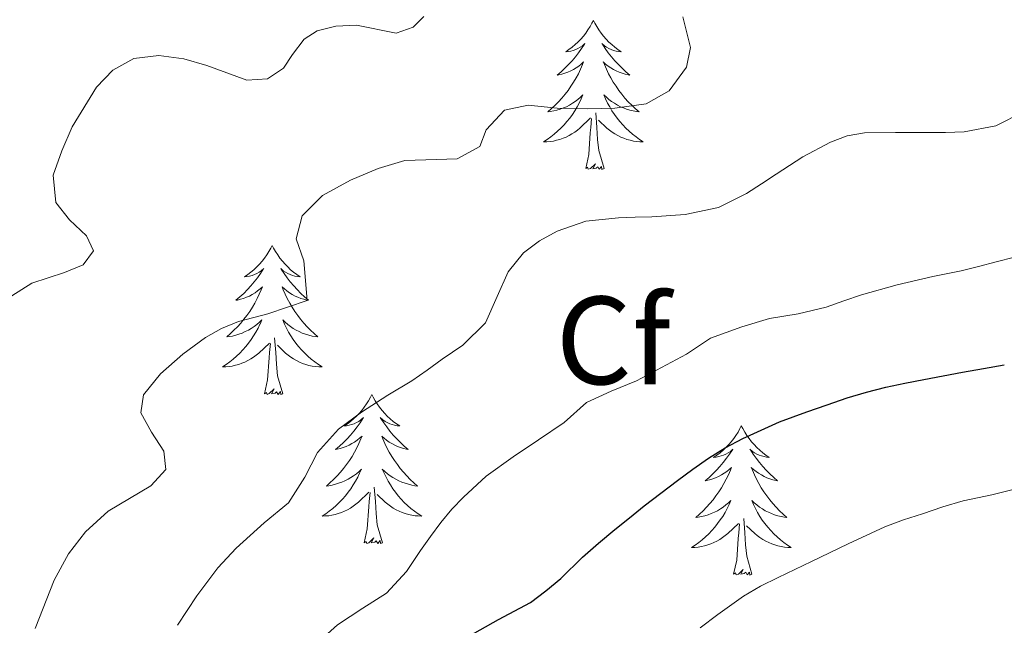
# Model space of a CAD drawing. Units: metres. Extents: x 607618 to 612119, y 4661777 to 4664816.
# Drawn here: x 611211 to 611289, y 4663007 to 4663056 of the extents above; entities that cross this region are included whole.
import ezdxf
from ezdxf.enums import TextEntityAlignment as Align

# ---------------------------------------------------------------- set-up
doc = ezdxf.new("R2010")
doc.units = ezdxf.units.M
doc.header["$MEASUREMENT"] = 0
for name, color, linetype, lineweight in [('Level 36', 19, 'Continuous', 40), ('Level 37', 92, 'Continuous', 0), ('Level 4', 36, 'Continuous', 30), ('Level 5', 36, 'Continuous', 0)]:
    doc.layers.add(name, color=color, linetype=linetype, lineweight=lineweight)
doc.styles.add('Arial', font='ARIAL.TTF', dxfattribs={"height": 0.2})

msp = doc.modelspace()

# ---------------------------------------------------------------- linework, layer by layer
at = {"layer": 'Level 36', "color": 92, "linetype": 'Continuous', "lineweight": 0}
for points in [[(611256.6, 4663055.72, 0.01), (611256.48, 4663055.5, 0.01), (611256.33, 4663055.23, 0.01), (611256.16, 4663054.96, 0.01), (611255.98, 4663054.7, 0.01), (611255.79, 4663054.46, 0.01), (611255.58, 4663054.22, 0.01), (611255.36, 4663053.99, 0.01), (611255.13, 4663053.78, 0.01), (611254.89, 4663053.57, 0.01), (611254.64, 4663053.38, 0.01), (611254.38, 4663053.2, 0.01), (611254.58, 4663053.23, 0.01), (611254.78, 4663053.27, 0.01), (611254.98, 4663053.32, 0.01), (611255.18, 4663053.39, 0.01), (611255.36, 4663053.47, 0.01), (611255.54, 4663053.57, 0.01), (611255.72, 4663053.69, 0.01), (611255.92, 4663053.88, 0.01), (611255.88, 4663053.81, 0.01), (611255.65, 4663053.47, 0.01), (611255.41, 4663053.13, 0.01), (611255.15, 4663052.8, 0.01), (611254.89, 4663052.49, 0.01), (611254.61, 4663052.18, 0.01), (611254.31, 4663051.89, 0.01), (611254.01, 4663051.61, 0.01), (611253.7, 4663051.33, 0.01), (611253.82, 4663051.36, 0.01), (611254.07, 4663051.42, 0.01), (611254.31, 4663051.49, 0.01), (611254.55, 4663051.58, 0.01), (611254.78, 4663051.68, 0.01), (611255, 4663051.8, 0.01), (611255.22, 4663051.93, 0.01), (611255.42, 4663052.07, 0.01), (611255.62, 4663052.23, 0.01), (611255.81, 4663052.4, 0.01), (611255.72, 4663052.18, 0.01), (611255.56, 4663051.82, 0.01), (611255.39, 4663051.46, 0.01), (611255.21, 4663051.12, 0.01), (611255.01, 4663050.78, 0.01), (611254.8, 4663050.45, 0.01), (611254.57, 4663050.12, 0.01), (611254.33, 4663049.81, 0.01), (611254.08, 4663049.51, 0.01), (611253.81, 4663049.22, 0.01), (611253.54, 4663048.94, 0.01), (611253.25, 4663048.67, 0.01), (611252.96, 4663048.41, 0.01), (611253.15, 4663048.43, 0.01), (611253.42, 4663048.48, 0.01), (611253.68, 4663048.54, 0.01), (611253.94, 4663048.62, 0.01), (611254.2, 4663048.72, 0.01), (611254.44, 4663048.82, 0.01), (611254.68, 4663048.95, 0.01), (611254.92, 4663049.09, 0.01), (611255.14, 4663049.23, 0.01), (611255.36, 4663049.4, 0.01), (611255.56, 4663049.57, 0.01), (611255.76, 4663049.76, 0.01), (611255.62, 4663049.44, 0.01)], [(611256.6, 4663055.72, 0.01), (611256.71, 4663055.5, 0.01), (611256.86, 4663055.23, 0.01), (611257.03, 4663054.96, 0.01), (611257.21, 4663054.7, 0.01), (611257.41, 4663054.46, 0.01), (611257.61, 4663054.22, 0.01), (611257.83, 4663053.99, 0.01), (611258.06, 4663053.78, 0.01), (611258.3, 4663053.57, 0.01), (611258.55, 4663053.38, 0.01), (611258.81, 4663053.2, 0.01), (611258.61, 4663053.23, 0.01), (611258.41, 4663053.27, 0.01), (611258.21, 4663053.32, 0.01), (611258.02, 4663053.39, 0.01), (611257.83, 4663053.47, 0.01), (611257.65, 4663053.57, 0.01), (611257.47, 4663053.69, 0.01), (611257.27, 4663053.88, 0.01), (611257.31, 4663053.81, 0.01), (611257.54, 4663053.47, 0.01), (611257.78, 4663053.13, 0.01), (611258.04, 4663052.8, 0.01), (611258.31, 4663052.49, 0.01), (611258.59, 4663052.18, 0.01), (611258.88, 4663051.89, 0.01), (611259.18, 4663051.61, 0.01), (611259.49, 4663051.33, 0.01), (611259.37, 4663051.36, 0.01), (611259.12, 4663051.42, 0.01), (611258.88, 4663051.49, 0.01), (611258.65, 4663051.58, 0.01), (611258.42, 4663051.68, 0.01), (611258.19, 4663051.8, 0.01), (611257.98, 4663051.93, 0.01), (611257.77, 4663052.07, 0.01), (611257.57, 4663052.23, 0.01), (611257.38, 4663052.4, 0.01), (611257.47, 4663052.18, 0.01), (611257.63, 4663051.82, 0.01), (611257.8, 4663051.46, 0.01), (611257.98, 4663051.12, 0.01), (611258.18, 4663050.78, 0.01), (611258.4, 4663050.45, 0.01), (611258.62, 4663050.12, 0.01), (611258.86, 4663049.81, 0.01), (611259.11, 4663049.51, 0.01), (611259.38, 4663049.22, 0.01), (611259.65, 4663048.94, 0.01), (611259.94, 4663048.67, 0.01), (611260.24, 4663048.41, 0.01), (611260.04, 4663048.43, 0.01), (611259.77, 4663048.48, 0.01), (611259.51, 4663048.54, 0.01), (611259.25, 4663048.62, 0.01), (611259, 4663048.72, 0.01), (611258.75, 4663048.82, 0.01), (611258.51, 4663048.95, 0.01), (611258.27, 4663049.09, 0.01), (611258.05, 4663049.23, 0.01), (611257.83, 4663049.4, 0.01), (611257.63, 4663049.57, 0.01), (611257.43, 4663049.76, 0.01), (611257.57, 4663049.44, 0.01)], [(611255.619, 4663049.437, 0.01), (611255.459, 4663049.107, 0.01), (611255.298, 4663048.797, 0.01), (611255.108, 4663048.497, 0.01), (611254.918, 4663048.197, 0.01), (611254.698, 4663047.907, 0.01), (611254.478, 4663047.627, 0.01), (611254.248, 4663047.367, 0.01), (611253.998, 4663047.107, 0.01), (611253.738, 4663046.857, 0.01), (611253.468, 4663046.627, 0.01), (611253.198, 4663046.407, 0.01), (611252.908, 4663046.197, 0.01), (611252.618, 4663046.007, 0.01), (611252.878, 4663046.007, 0.01), (611253.138, 4663046.037, 0.01), (611253.408, 4663046.077, 0.01), (611253.658, 4663046.137, 0.01), (611253.918, 4663046.207, 0.01), (611254.168, 4663046.297, 0.01), (611254.408, 4663046.397, 0.01), (611254.648, 4663046.517, 0.01), (611254.878, 4663046.647, 0.01), (611255.098, 4663046.787, 0.01), (611255.318, 4663046.947, 0.01), (611255.518, 4663047.117, 0.01), (611256.368, 4663047.917, 0.01)], [(611257.569, 4663049.437, 0.01), (611257.728, 4663049.107, 0.01), (611257.898, 4663048.797, 0.01), (611258.078, 4663048.497, 0.01), (611258.278, 4663048.197, 0.01), (611258.488, 4663047.907, 0.01), (611258.708, 4663047.627, 0.01), (611258.938, 4663047.367, 0.01), (611259.188, 4663047.107, 0.01), (611259.448, 4663046.857, 0.01), (611259.718, 4663046.627, 0.01), (611259.998, 4663046.407, 0.01), (611260.288, 4663046.197, 0.01), (611260.578, 4663046.007, 0.01), (611260.308, 4663046.007, 0.01), (611260.048, 4663046.037, 0.01), (611259.788, 4663046.077, 0.01), (611259.528, 4663046.137, 0.01), (611259.268, 4663046.207, 0.01), (611259.018, 4663046.297, 0.01), (611258.778, 4663046.397, 0.01), (611258.538, 4663046.517, 0.01), (611258.308, 4663046.647, 0.01), (611258.088, 4663046.787, 0.01), (611257.878, 4663046.947, 0.01), (611257.668, 4663047.117, 0.01), (611257.008, 4663047.737, 0.01)], [(611257.45, 4663043.87, 0.01), (611257.02, 4663045.31, 0.01), (611256.93, 4663046.21, 0.01), (611256.88, 4663047.16, 0.01), (611256.78, 4663048.33, 0.01)], [(611255.98, 4663043.87, 0.01), (611256.22, 4663044.99, 0.01), (611256.34, 4663046.73, 0.01), (611256.38, 4663047.16, 0.01), (611256.45, 4663047.89, 0.01)], [(611257.45, 4663043.87, 0.01), (611257.27, 4663043.8, 0.01), (611257.25, 4663044.04, 0.01), (611257.06, 4663043.82, 0.01), (611256.94, 4663044.02, 0.01), (611256.82, 4663043.91, 0.01), (611256.55, 4663043.86, 0.01), (611256.75, 4663044.25, 0.01), (611256.36, 4663043.87, 0.01), (611256.18, 4663043.82, 0.01), (611256.13, 4663043.98, 0.01), (611255.98, 4663043.87, 0.01)], [(611230.94, 4663037.73, 0.01), (611230.83, 4663037.52, 0.01), (611230.67, 4663037.24, 0.01), (611230.5, 4663036.97, 0.01), (611230.32, 4663036.72, 0.01), (611230.13, 4663036.47, 0.01), (611229.92, 4663036.23, 0.01), (611229.7, 4663036.01, 0.01), (611229.47, 4663035.79, 0.01), (611229.23, 4663035.59, 0.01), (611228.98, 4663035.4, 0.01), (611228.72, 4663035.22, 0.01), (611228.92, 4663035.24, 0.01), (611229.12, 4663035.28, 0.01), (611229.32, 4663035.33, 0.01), (611229.52, 4663035.4, 0.01), (611229.71, 4663035.49, 0.01), (611229.89, 4663035.59, 0.01), (611230.06, 4663035.7, 0.01), (611230.27, 4663035.89, 0.01), (611230.22, 4663035.83, 0.01), (611230, 4663035.48, 0.01), (611229.75, 4663035.14, 0.01), (611229.5, 4663034.82, 0.01), (611229.23, 4663034.5, 0.01), (611228.95, 4663034.2, 0.01), (611228.66, 4663033.9, 0.01), (611228.35, 4663033.62, 0.01), (611228.04, 4663033.35, 0.01), (611228.16, 4663033.37, 0.01), (611228.41, 4663033.43, 0.01), (611228.65, 4663033.5, 0.01), (611228.89, 4663033.59, 0.01), (611229.12, 4663033.69, 0.01), (611229.34, 4663033.81, 0.01), (611229.56, 4663033.94, 0.01), (611229.76, 4663034.09, 0.01), (611229.96, 4663034.25, 0.01), (611230.15, 4663034.41, 0.01), (611230.06, 4663034.19, 0.01), (611229.9, 4663033.83, 0.01), (611229.73, 4663033.48, 0.01), (611229.55, 4663033.13, 0.01), (611229.35, 4663032.79, 0.01), (611229.14, 4663032.46, 0.01), (611228.91, 4663032.14, 0.01), (611228.67, 4663031.83, 0.01), (611228.42, 4663031.52, 0.01), (611228.16, 4663031.23, 0.01), (611227.88, 4663030.95, 0.01), (611227.59, 4663030.68, 0.01), (611227.3, 4663030.42, 0.01), (611227.49, 4663030.45, 0.01), (611227.76, 4663030.49, 0.01), (611228.02, 4663030.56, 0.01), (611228.28, 4663030.64, 0.01), (611228.54, 4663030.73, 0.01), (611228.78, 4663030.84, 0.01), (611229.03, 4663030.96, 0.01), (611229.26, 4663031.1, 0.01), (611229.48, 4663031.25, 0.01), (611229.7, 4663031.41, 0.01), (611229.91, 4663031.59, 0.01), (611230.1, 4663031.78, 0.01), (611229.96, 4663031.45, 0.01)], [(611230.94, 4663037.73, 0.01), (611231.05, 4663037.52, 0.01), (611231.2, 4663037.24, 0.01), (611231.37, 4663036.97, 0.01), (611231.55, 4663036.72, 0.01), (611231.75, 4663036.47, 0.01), (611231.96, 4663036.23, 0.01), (611232.17, 4663036.01, 0.01), (611232.4, 4663035.79, 0.01), (611232.64, 4663035.59, 0.01), (611232.9, 4663035.4, 0.01), (611233.16, 4663035.22, 0.01), (611232.96, 4663035.24, 0.01), (611232.75, 4663035.28, 0.01), (611232.55, 4663035.33, 0.01), (611232.36, 4663035.4, 0.01), (611232.17, 4663035.49, 0.01), (611231.99, 4663035.59, 0.01), (611231.82, 4663035.7, 0.01), (611231.61, 4663035.89, 0.01), (611231.65, 4663035.83, 0.01), (611231.88, 4663035.48, 0.01), (611232.12, 4663035.14, 0.01), (611232.38, 4663034.82, 0.01), (611232.65, 4663034.5, 0.01), (611232.93, 4663034.2, 0.01), (611233.22, 4663033.9, 0.01), (611233.52, 4663033.62, 0.01), (611233.84, 4663033.35, 0.01), (611233.71, 4663033.37, 0.01), (611233.47, 4663033.43, 0.01), (611233.22, 4663033.5, 0.01), (611232.99, 4663033.59, 0.01), (611232.76, 4663033.69, 0.01), (611232.53, 4663033.81, 0.01), (611232.32, 4663033.94, 0.01), (611232.11, 4663034.09, 0.01), (611231.91, 4663034.25, 0.01), (611231.73, 4663034.41, 0.01), (611231.82, 4663034.19, 0.01), (611231.97, 4663033.83, 0.01), (611232.14, 4663033.48, 0.01), (611232.33, 4663033.13, 0.01), (611232.53, 4663032.79, 0.01), (611232.74, 4663032.46, 0.01), (611232.97, 4663032.14, 0.01), (611233.2, 4663031.83, 0.01), (611233.46, 4663031.52, 0.01), (611233.72, 4663031.23, 0.01), (611234, 4663030.95, 0.01), (611234.28, 4663030.68, 0.01), (611234.58, 4663030.42, 0.01), (611234.38, 4663030.45, 0.01), (611234.12, 4663030.49, 0.01), (611233.85, 4663030.56, 0.01), (611233.59, 4663030.64, 0.01), (611233.34, 4663030.73, 0.01), (611233.09, 4663030.84, 0.01), (611232.85, 4663030.96, 0.01), (611232.62, 4663031.1, 0.01), (611232.39, 4663031.25, 0.01), (611232.18, 4663031.41, 0.01), (611231.97, 4663031.59, 0.01), (611231.77, 4663031.78, 0.01), (611231.92, 4663031.45, 0.01)], [(611229.957, 4663031.448, 0.01), (611229.807, 4663031.128, 0.01), (611229.637, 4663030.808, 0.01), (611229.447, 4663030.508, 0.01), (611229.257, 4663030.208, 0.01), (611229.047, 4663029.928, 0.01), (611228.817, 4663029.648, 0.01), (611228.587, 4663029.378, 0.01), (611228.337, 4663029.118, 0.01), (611228.077, 4663028.879, 0.01), (611227.817, 4663028.639, 0.01), (611227.537, 4663028.419, 0.01), (611227.247, 4663028.209, 0.01), (611226.957, 4663028.019, 0.01), (611227.217, 4663028.029, 0.01), (611227.487, 4663028.049, 0.01), (611227.747, 4663028.089, 0.01), (611228.007, 4663028.149, 0.01), (611228.257, 4663028.219, 0.01), (611228.507, 4663028.309, 0.01), (611228.757, 4663028.408, 0.01), (611228.987, 4663028.528, 0.01), (611229.217, 4663028.658, 0.01), (611229.447, 4663028.808, 0.01), (611229.657, 4663028.958, 0.01), (611229.857, 4663029.128, 0.01), (611230.707, 4663029.928, 0.01)], [(611231.917, 4663031.448, 0.01), (611232.067, 4663031.128, 0.01), (611232.237, 4663030.808, 0.01), (611232.417, 4663030.508, 0.01), (611232.617, 4663030.208, 0.01), (611232.827, 4663029.928, 0.01), (611233.047, 4663029.648, 0.01), (611233.287, 4663029.378, 0.01), (611233.527, 4663029.118, 0.01), (611233.787, 4663028.878, 0.01), (611234.057, 4663028.638, 0.01), (611234.337, 4663028.418, 0.01), (611234.627, 4663028.208, 0.01), (611234.917, 4663028.018, 0.01), (611234.647, 4663028.028, 0.01), (611234.387, 4663028.048, 0.01), (611234.127, 4663028.088, 0.01), (611233.867, 4663028.148, 0.01), (611233.607, 4663028.218, 0.01), (611233.357, 4663028.308, 0.01), (611233.117, 4663028.408, 0.01), (611232.877, 4663028.528, 0.01), (611232.647, 4663028.658, 0.01), (611232.427, 4663028.808, 0.01), (611232.217, 4663028.958, 0.01), (611232.007, 4663029.128, 0.01), (611231.357, 4663029.748, 0.01)], [(611231.79, 4663025.88, 0.01), (611231.36, 4663027.32, 0.01), (611231.27, 4663028.23, 0.01), (611231.22, 4663029.18, 0.01), (611231.12, 4663030.34, 0.01)], [(611230.32, 4663025.88, 0.01), (611230.56, 4663027, 0.01), (611230.68, 4663028.74, 0.01), (611230.72, 4663029.18, 0.01), (611230.79, 4663029.9, 0.01)], [(611231.79, 4663025.88, 0.01), (611231.62, 4663025.82, 0.01), (611231.6, 4663026.05, 0.01), (611231.41, 4663025.83, 0.01), (611231.28, 4663026.04, 0.01), (611231.16, 4663025.93, 0.01), (611230.89, 4663025.87, 0.01), (611231.09, 4663026.27, 0.01), (611230.7, 4663025.89, 0.01), (611230.52, 4663025.83, 0.01), (611230.48, 4663025.99, 0.01), (611230.32, 4663025.88, 0.01)], [(611238.9, 4663025.82, 0.01), (611238.79, 4663025.6, 0.01), (611238.63, 4663025.32, 0.01), (611238.46, 4663025.06, 0.01), (611238.28, 4663024.8, 0.01), (611238.09, 4663024.55, 0.01), (611237.88, 4663024.31, 0.01), (611237.66, 4663024.09, 0.01), (611237.43, 4663023.87, 0.01), (611237.19, 4663023.67, 0.01), (611236.94, 4663023.48, 0.01), (611236.68, 4663023.3, 0.01), (611236.88, 4663023.32, 0.01), (611237.08, 4663023.36, 0.01), (611237.28, 4663023.41, 0.01), (611237.48, 4663023.48, 0.01), (611237.67, 4663023.57, 0.01), (611237.85, 4663023.67, 0.01), (611238.02, 4663023.78, 0.01), (611238.23, 4663023.97, 0.01), (611238.18, 4663023.91, 0.01), (611237.96, 4663023.56, 0.01), (611237.71, 4663023.23, 0.01), (611237.46, 4663022.9, 0.01), (611237.19, 4663022.58, 0.01), (611236.91, 4663022.28, 0.01), (611236.62, 4663021.98, 0.01), (611236.31, 4663021.7, 0.01), (611236, 4663021.43, 0.01), (611236.12, 4663021.45, 0.01), (611236.37, 4663021.51, 0.01), (611236.61, 4663021.58, 0.01), (611236.85, 4663021.67, 0.01), (611237.08, 4663021.77, 0.01), (611237.3, 4663021.89, 0.01), (611237.52, 4663022.02, 0.01), (611237.72, 4663022.17, 0.01), (611237.92, 4663022.33, 0.01), (611238.11, 4663022.5, 0.01), (611238.02, 4663022.27, 0.01), (611237.86, 4663021.91, 0.01), (611237.69, 4663021.56, 0.01), (611237.51, 4663021.21, 0.01), (611237.31, 4663020.87, 0.01), (611237.1, 4663020.54, 0.01), (611236.87, 4663020.22, 0.01), (611236.63, 4663019.91, 0.01), (611236.38, 4663019.6, 0.01), (611236.12, 4663019.31, 0.01), (611235.84, 4663019.03, 0.01), (611235.55, 4663018.76, 0.01), (611235.26, 4663018.5, 0.01), (611235.45, 4663018.53, 0.01), (611235.72, 4663018.57, 0.01), (611235.98, 4663018.64, 0.01), (611236.24, 4663018.72, 0.01), (611236.5, 4663018.81, 0.01), (611236.74, 4663018.92, 0.01), (611236.99, 4663019.04, 0.01), (611237.22, 4663019.18, 0.01), (611237.44, 4663019.33, 0.01), (611237.66, 4663019.49, 0.01), (611237.87, 4663019.67, 0.01), (611238.06, 4663019.86, 0.01), (611237.92, 4663019.53, 0.01)], [(611238.9, 4663025.82, 0.01), (611239.01, 4663025.6, 0.01), (611239.16, 4663025.32, 0.01), (611239.33, 4663025.06, 0.01), (611239.51, 4663024.8, 0.01), (611239.71, 4663024.55, 0.01), (611239.92, 4663024.31, 0.01), (611240.13, 4663024.09, 0.01), (611240.36, 4663023.87, 0.01), (611240.6, 4663023.67, 0.01), (611240.86, 4663023.48, 0.01), (611241.12, 4663023.3, 0.01), (611240.92, 4663023.32, 0.01), (611240.71, 4663023.36, 0.01), (611240.51, 4663023.41, 0.01), (611240.32, 4663023.48, 0.01), (611240.13, 4663023.57, 0.01), (611239.95, 4663023.67, 0.01), (611239.78, 4663023.78, 0.01), (611239.57, 4663023.97, 0.01), (611239.61, 4663023.91, 0.01), (611239.84, 4663023.56, 0.01), (611240.08, 4663023.23, 0.01), (611240.34, 4663022.9, 0.01), (611240.61, 4663022.58, 0.01), (611240.89, 4663022.28, 0.01), (611241.18, 4663021.98, 0.01), (611241.48, 4663021.7, 0.01), (611241.8, 4663021.43, 0.01), (611241.67, 4663021.45, 0.01), (611241.43, 4663021.51, 0.01), (611241.18, 4663021.58, 0.01), (611240.95, 4663021.67, 0.01), (611240.72, 4663021.77, 0.01), (611240.49, 4663021.89, 0.01), (611240.28, 4663022.02, 0.01), (611240.07, 4663022.17, 0.01), (611239.87, 4663022.33, 0.01), (611239.69, 4663022.5, 0.01), (611239.78, 4663022.27, 0.01), (611239.93, 4663021.91, 0.01), (611240.1, 4663021.56, 0.01), (611240.29, 4663021.21, 0.01), (611240.49, 4663020.87, 0.01), (611240.7, 4663020.54, 0.01), (611240.93, 4663020.22, 0.01), (611241.16, 4663019.91, 0.01), (611241.42, 4663019.6, 0.01), (611241.68, 4663019.31, 0.01), (611241.96, 4663019.03, 0.01), (611242.24, 4663018.76, 0.01), (611242.54, 4663018.5, 0.01), (611242.34, 4663018.53, 0.01), (611242.08, 4663018.57, 0.01), (611241.81, 4663018.64, 0.01), (611241.55, 4663018.72, 0.01), (611241.3, 4663018.81, 0.01), (611241.05, 4663018.92, 0.01), (611240.81, 4663019.04, 0.01), (611240.58, 4663019.18, 0.01), (611240.35, 4663019.33, 0.01), (611240.14, 4663019.49, 0.01), (611239.93, 4663019.67, 0.01), (611239.73, 4663019.86, 0.01), (611239.88, 4663019.53, 0.01)], [(611268.41, 4663023.31, 0.01), (611268.3, 4663023.09, 0.01), (611268.15, 4663022.81, 0.01), (611267.98, 4663022.55, 0.01), (611267.8, 4663022.29, 0.01), (611267.6, 4663022.04, 0.01), (611267.4, 4663021.81, 0.01), (611267.18, 4663021.58, 0.01), (611266.95, 4663021.36, 0.01), (611266.71, 4663021.16, 0.01), (611266.46, 4663020.97, 0.01), (611266.2, 4663020.79, 0.01), (611266.4, 4663020.81, 0.01), (611266.6, 4663020.85, 0.01), (611266.8, 4663020.91, 0.01), (611266.99, 4663020.98, 0.01), (611267.18, 4663021.06, 0.01), (611267.36, 4663021.16, 0.01), (611267.54, 4663021.27, 0.01), (611267.74, 4663021.46, 0.01), (611267.7, 4663021.4, 0.01), (611267.47, 4663021.05, 0.01), (611267.23, 4663020.72, 0.01), (611266.97, 4663020.39, 0.01), (611266.7, 4663020.07, 0.01), (611266.42, 4663019.77, 0.01), (611266.13, 4663019.48, 0.01), (611265.83, 4663019.19, 0.01), (611265.52, 4663018.92, 0.01), (611265.64, 4663018.95, 0.01), (611265.88, 4663019, 0.01), (611266.13, 4663019.08, 0.01), (611266.36, 4663019.16, 0.01), (611266.59, 4663019.27, 0.01), (611266.82, 4663019.39, 0.01), (611267.03, 4663019.52, 0.01), (611267.24, 4663019.66, 0.01), (611267.44, 4663019.82, 0.01), (611267.62, 4663019.99, 0.01), (611267.54, 4663019.77, 0.01), (611267.38, 4663019.41, 0.01), (611267.21, 4663019.05, 0.01), (611267.02, 4663018.7, 0.01), (611266.82, 4663018.36, 0.01), (611266.61, 4663018.03, 0.01), (611266.38, 4663017.71, 0.01), (611266.15, 4663017.4, 0.01), (611265.9, 4663017.1, 0.01), (611265.63, 4663016.8, 0.01), (611265.36, 4663016.52, 0.01), (611265.07, 4663016.25, 0.01), (611264.77, 4663015.99, 0.01), (611264.97, 4663016.02, 0.01), (611265.24, 4663016.07, 0.01), (611265.5, 4663016.13, 0.01), (611265.76, 4663016.21, 0.01), (611266.01, 4663016.3, 0.01), (611266.26, 4663016.41, 0.01), (611266.5, 4663016.53, 0.01), (611266.74, 4663016.67, 0.01), (611266.96, 4663016.82, 0.01), (611267.18, 4663016.99, 0.01), (611267.38, 4663017.16, 0.01), (611267.58, 4663017.35, 0.01), (611267.44, 4663017.02, 0.01)], [(611268.41, 4663023.31, 0.01), (611268.52, 4663023.09, 0.01), (611268.68, 4663022.81, 0.01), (611268.85, 4663022.55, 0.01), (611269.03, 4663022.29, 0.01), (611269.22, 4663022.04, 0.01), (611269.43, 4663021.81, 0.01), (611269.65, 4663021.58, 0.01), (611269.88, 4663021.36, 0.01), (611270.12, 4663021.16, 0.01), (611270.37, 4663020.97, 0.01), (611270.63, 4663020.79, 0.01), (611270.43, 4663020.81, 0.01), (611270.23, 4663020.85, 0.01), (611270.03, 4663020.91, 0.01), (611269.83, 4663020.98, 0.01), (611269.64, 4663021.06, 0.01), (611269.46, 4663021.16, 0.01), (611269.29, 4663021.27, 0.01), (611269.08, 4663021.46, 0.01), (611269.13, 4663021.4, 0.01), (611269.36, 4663021.05, 0.01), (611269.6, 4663020.72, 0.01), (611269.86, 4663020.39, 0.01), (611270.12, 4663020.07, 0.01), (611270.4, 4663019.77, 0.01), (611270.7, 4663019.48, 0.01), (611271, 4663019.19, 0.01), (611271.31, 4663018.92, 0.01), (611271.19, 4663018.95, 0.01), (611270.94, 4663019, 0.01), (611270.7, 4663019.08, 0.01), (611270.46, 4663019.16, 0.01), (611270.23, 4663019.27, 0.01), (611270.01, 4663019.39, 0.01), (611269.79, 4663019.52, 0.01), (611269.59, 4663019.66, 0.01), (611269.39, 4663019.82, 0.01), (611269.2, 4663019.99, 0.01), (611269.29, 4663019.77, 0.01), (611269.45, 4663019.41, 0.01), (611269.62, 4663019.05, 0.01), (611269.8, 4663018.7, 0.01), (611270, 4663018.36, 0.01), (611270.21, 4663018.03, 0.01), (611270.44, 4663017.71, 0.01), (611270.68, 4663017.4, 0.01), (611270.93, 4663017.1, 0.01), (611271.2, 4663016.8, 0.01), (611271.47, 4663016.52, 0.01), (611271.76, 4663016.25, 0.01), (611272.05, 4663015.99, 0.01), (611271.86, 4663016.02, 0.01), (611271.59, 4663016.07, 0.01), (611271.33, 4663016.13, 0.01), (611271.07, 4663016.21, 0.01), (611270.81, 4663016.3, 0.01), (611270.57, 4663016.41, 0.01), (611270.32, 4663016.53, 0.01), (611270.09, 4663016.67, 0.01), (611269.87, 4663016.82, 0.01), (611269.65, 4663016.99, 0.01), (611269.44, 4663017.16, 0.01), (611269.25, 4663017.35, 0.01), (611269.39, 4663017.02, 0.01)], [(611237.916, 4663019.528, 0.01), (611237.766, 4663019.208, 0.01), (611237.596, 4663018.898, 0.01), (611237.406, 4663018.588, 0.01), (611237.216, 4663018.288, 0.01), (611237.006, 4663018.008, 0.01), (611236.776, 4663017.728, 0.01), (611236.546, 4663017.458, 0.01), (611236.296, 4663017.198, 0.01), (611236.036, 4663016.958, 0.01), (611235.776, 4663016.718, 0.01), (611235.496, 4663016.498, 0.01), (611235.206, 4663016.288, 0.01), (611234.916, 4663016.099, 0.01), (611235.176, 4663016.108, 0.01), (611235.446, 4663016.128, 0.01), (611235.706, 4663016.178, 0.01), (611235.966, 4663016.228, 0.01), (611236.216, 4663016.308, 0.01), (611236.466, 4663016.388, 0.01), (611236.716, 4663016.488, 0.01), (611236.946, 4663016.608, 0.01), (611237.176, 4663016.738, 0.01), (611237.406, 4663016.888, 0.01), (611237.616, 4663017.048, 0.01), (611237.816, 4663017.208, 0.01), (611238.666, 4663018.008, 0.01)], [(611239.876, 4663019.528, 0.01), (611240.026, 4663019.208, 0.01), (611240.196, 4663018.898, 0.01), (611240.376, 4663018.588, 0.01), (611240.576, 4663018.288, 0.01), (611240.786, 4663018.008, 0.01), (611241.006, 4663017.728, 0.01), (611241.246, 4663017.458, 0.01), (611241.486, 4663017.198, 0.01), (611241.746, 4663016.958, 0.01), (611242.016, 4663016.718, 0.01), (611242.296, 4663016.498, 0.01), (611242.586, 4663016.288, 0.01), (611242.876, 4663016.098, 0.01), (611242.606, 4663016.108, 0.01), (611242.346, 4663016.128, 0.01), (611242.086, 4663016.178, 0.01), (611241.826, 4663016.228, 0.01), (611241.566, 4663016.308, 0.01), (611241.316, 4663016.388, 0.01), (611241.076, 4663016.488, 0.01), (611240.836, 4663016.608, 0.01), (611240.606, 4663016.738, 0.01), (611240.386, 4663016.888, 0.01), (611240.176, 4663017.048, 0.01), (611239.966, 4663017.208, 0.01), (611239.316, 4663017.828, 0.01)], [(611239.75, 4663013.97, 0.01), (611239.32, 4663015.41, 0.01), (611239.23, 4663016.31, 0.01), (611239.18, 4663017.26, 0.01), (611239.08, 4663018.42, 0.01)], [(611238.28, 4663013.97, 0.01), (611238.52, 4663015.08, 0.01), (611238.64, 4663016.83, 0.01), (611238.68, 4663017.26, 0.01), (611238.75, 4663017.98, 0.01)], [(611267.436, 4663017.017, 0.01), (611267.276, 4663016.698, 0.01), (611267.106, 4663016.388, 0.01), (611266.926, 4663016.078, 0.01), (611266.726, 4663015.788, 0.01), (611266.516, 4663015.498, 0.01), (611266.296, 4663015.218, 0.01), (611266.056, 4663014.948, 0.01), (611265.816, 4663014.688, 0.01), (611265.556, 4663014.448, 0.01), (611265.286, 4663014.208, 0.01), (611265.006, 4663013.988, 0.01), (611264.716, 4663013.778, 0.01), (611264.426, 4663013.588, 0.01), (611264.696, 4663013.598, 0.01), (611264.956, 4663013.628, 0.01), (611265.216, 4663013.668, 0.01), (611265.476, 4663013.728, 0.01), (611265.736, 4663013.798, 0.01), (611265.986, 4663013.878, 0.01), (611266.226, 4663013.988, 0.01), (611266.466, 4663014.098, 0.01), (611266.696, 4663014.228, 0.01), (611266.916, 4663014.378, 0.01), (611267.126, 4663014.538, 0.01), (611267.336, 4663014.708, 0.01), (611268.176, 4663015.507, 0.01)], [(611269.386, 4663017.017, 0.01), (611269.536, 4663016.697, 0.01), (611269.706, 4663016.387, 0.01), (611269.896, 4663016.077, 0.01), (611270.086, 4663015.787, 0.01), (611270.296, 4663015.497, 0.01), (611270.526, 4663015.217, 0.01), (611270.756, 4663014.947, 0.01), (611271.006, 4663014.687, 0.01), (611271.266, 4663014.447, 0.01), (611271.536, 4663014.207, 0.01), (611271.806, 4663013.987, 0.01), (611272.096, 4663013.777, 0.01), (611272.386, 4663013.587, 0.01), (611272.126, 4663013.597, 0.01), (611271.856, 4663013.627, 0.01), (611271.596, 4663013.667, 0.01), (611271.336, 4663013.727, 0.01), (611271.086, 4663013.797, 0.01), (611270.836, 4663013.877, 0.01), (611270.596, 4663013.987, 0.01), (611270.356, 4663014.097, 0.01), (611270.126, 4663014.227, 0.01), (611269.896, 4663014.377, 0.01), (611269.686, 4663014.537, 0.01), (611269.486, 4663014.707, 0.01), (611268.826, 4663015.327, 0.01)], [(611269.26, 4663011.46, 0.01), (611268.84, 4663012.9, 0.01), (611268.74, 4663013.8, 0.01), (611268.7, 4663014.75, 0.01), (611268.6, 4663015.91, 0.01)], [(611267.79, 4663011.46, 0.01), (611268.04, 4663012.57, 0.01), (611268.15, 4663014.32, 0.01), (611268.2, 4663014.75, 0.01), (611268.26, 4663015.47, 0.01)], [(611239.75, 4663013.97, 0.01), (611239.58, 4663013.9, 0.01), (611239.56, 4663014.14, 0.01), (611239.37, 4663013.91, 0.01), (611239.24, 4663014.12, 0.01), (611239.12, 4663014.01, 0.01), (611238.85, 4663013.95, 0.01), (611239.05, 4663014.35, 0.01), (611238.66, 4663013.97, 0.01), (611238.48, 4663013.91, 0.01), (611238.44, 4663014.08, 0.01), (611238.28, 4663013.97, 0.01)], [(611269.26, 4663011.46, 0.01), (611269.09, 4663011.39, 0.01), (611269.07, 4663011.63, 0.01), (611268.88, 4663011.41, 0.01), (611268.76, 4663011.61, 0.01), (611268.64, 4663011.5, 0.01), (611268.37, 4663011.45, 0.01), (611268.56, 4663011.84, 0.01), (611268.18, 4663011.46, 0.01), (611267.99, 4663011.41, 0.01), (611267.95, 4663011.57, 0.01), (611267.79, 4663011.46, 0.01)]]:
    msp.add_polyline3d(points, dxfattribs=at)
at = {"layer": 'Level 4', "color": 36, "linetype": 'Continuous', "lineweight": 30}
msp.add_polyline3d([(611246.495, 4663006.428, 400.01), (611249.016, 4663007.828, 400.01), (611251.556, 4663009.188, 400.01), (611252.796, 4663010.118, 400.01), (611253.986, 4663011.108, 400.01), (611255.716, 4663012.818, 400.01), (611257.006, 4663013.928, 400.01), (611258.316, 4663015.018, 400.01), (611259.476, 4663015.968, 400.01), (611260.656, 4663016.918, 400.01), (611261.976, 4663017.938, 400.01), (611263.316, 4663018.948, 400.01), (611264.536, 4663019.858, 400.01), (611265.776, 4663020.727, 400.01), (611267.126, 4663021.567, 400.01), (611268.537, 4663022.307, 400.01), (611271.457, 4663023.627, 400.01), (611273.647, 4663024.427, 400.01), (611275.257, 4663024.997, 400.01), (611276.877, 4663025.547, 400.01), (611278.407, 4663026.017, 400.01), (611279.957, 4663026.407, 400.01), (611281.477, 4663026.717, 400.01), (611282.987, 4663027.017, 400.01), (611284.537, 4663027.307, 400.01), (611286.087, 4663027.607, 400.01), (611287.757, 4663027.897, 400.01), (611289.417, 4663028.187, 400.01)], dxfattribs=at)
at = {"layer": 'Level 5', "color": 36, "linetype": 'Continuous', "lineweight": 0}
for points in [[(611210.14, 4663033.71, 380.01), (611211.74, 4663034.72, 380.01), (611214.35, 4663035.57, 380.01), (611215.84, 4663036.17, 380.01), (611216.66, 4663037.29, 380.01), (611216.11, 4663038.49, 380.01), (611214.75, 4663039.77, 380.01), (611213.64, 4663041.15, 380.01), (611213.44, 4663043.34, 380.01), (611214.14, 4663045.29, 380.01), (611214.94, 4663047.21, 380.01), (611216.89, 4663050.38, 380.01), (611218.19, 4663051.75, 380.01), (611219.87, 4663052.68, 380.01), (611221.87, 4663052.9, 380.01), (611223.88, 4663052.64, 380.01), (611225.71, 4663052.11, 380.01), (611228.92, 4663050.94, 380.01), (611230.56, 4663051.04, 380.01), (611231.83, 4663051.89, 380.01), (611232.56, 4663053, 380.01), (611233.48, 4663054.22, 380.01), (611234.53, 4663054.88, 380.01), (611236.02, 4663055.25, 380.01), (611237.66, 4663055.33, 380.01), (611240.83, 4663054.7, 380.01), (611242.19, 4663055.17, 380.01), (611243.05, 4663056.03, 380.01)], [(611212.01, 4663007.12, 385.01), (611213.52, 4663010.99, 385.01), (611214.66, 4663013.09, 385.01), (611216.03, 4663014.85, 385.01), (611217.83, 4663016.5, 385.01), (611221.25, 4663018.52, 385.01), (611222.43, 4663019.81, 385.01), (611222.28, 4663021.3, 385.01), (611221.3, 4663022.82, 385.01), (611220.44, 4663024.35, 385.01), (611220.66, 4663025.78, 385.01), (611222.02, 4663027.47, 385.01), (611223.79, 4663029.03, 385.01), (611225.61, 4663030.37, 385.01), (611226.88, 4663031.09, 385.01), (611228.23, 4663031.64, 385.01), (611230.59, 4663032.27, 385.01), (611233.73, 4663033.33, 385.01), (611233.45, 4663036.49, 385.01), (611232.86, 4663038.27, 385.01), (611233.34, 4663040.11, 385.01), (611234.95, 4663041.71, 385.01), (611237.2, 4663042.94, 385.01), (611239.39, 4663043.88, 385.01), (611241.54, 4663044.53, 385.01), (611245.72, 4663044.66, 385.01), (611247.53, 4663045.63, 385.01), (611248.03, 4663046.97, 385.01), (611249.5, 4663048.53, 385.01), (611251.38, 4663048.93, 385.01), (611253.7, 4663048.7, 385.01), (611256.12, 4663048.65, 385.01), (611258.31, 4663048.71, 385.01), (611260.81, 4663049.05, 385.01), (611262.65, 4663050.1, 385.01), (611264.03, 4663051.99, 385.01), (611264.34, 4663053.54, 385.01), (611263.74, 4663056.01, 385.01)], [(611223.36, 4663007.37, 390.01), (611224.91, 4663009.72, 390.01), (611226.59, 4663011.97, 390.01), (611228.06, 4663013.54, 390.01), (611229.17, 4663014.56, 390.01), (611230.29, 4663015.56, 390.01), (611232.24, 4663017.16, 390.01), (611233.54, 4663019.21, 390.01), (611234.56, 4663021.19, 390.01), (611236.24, 4663023.05, 390.01), (611238.07, 4663024.41, 390.01), (611240.17, 4663025.76, 390.01), (611242.08, 4663026.9, 390.01), (611243.31, 4663027.77, 390.01), (611244.52, 4663028.65, 390.01), (611246.16, 4663029.77, 390.01), (611247.97, 4663031.55, 390.01), (611248.9, 4663033.65, 390.01), (611249.78, 4663035.61, 390.01), (611251.02, 4663037.13, 390.01), (611252.3, 4663038.09, 390.01), (611253.7, 4663038.86, 390.01), (611256, 4663039.68, 390.01), (611258.6, 4663039.94, 390.01), (611259.93, 4663039.98, 390.01), (611261.26, 4663040.02, 390.01), (611263.92, 4663040.21, 390.01), (611266.58, 4663040.76, 390.01), (611268.81, 4663041.88, 390.01), (611270.01, 4663042.65, 390.01), (611271.2, 4663043.43, 390.01), (611273.32, 4663044.82, 390.01), (611275.54, 4663045.99, 390.01), (611276.87, 4663046.5, 390.01), (611278.24, 4663046.73, 390.01), (611280.72, 4663046.76, 390.01), (611283.25, 4663046.75, 390.01), (611284.73, 4663046.77, 390.01), (611286.22, 4663046.81, 390.01), (611288.75, 4663047.3, 390.01), (611290.94, 4663048.42, 390.01)], [(611234.53, 4663005.94, 395.01), (611236.14, 4663007.41, 395.01), (611238.18, 4663008.73, 395.01), (611240.06, 4663009.95, 395.01), (611241.67, 4663011.68, 395.01), (611242.78, 4663013.34, 395.01), (611243.58, 4663014.48, 395.01), (611244.41, 4663015.6, 395.01), (611245.28, 4663016.64, 395.01), (611246.22, 4663017.62, 395.01), (611248.02, 4663019.28, 395.01), (611250.19, 4663020.83, 395.01), (611252.22, 4663022.2, 395.01), (611254.26, 4663023.57, 395.01), (611256.05, 4663025.18, 395.01), (611258.02, 4663026.08, 395.01), (611260.03, 4663026.91, 395.01), (611264.02, 4663029.05, 395.01), (611265.96, 4663030.33, 395.01), (611268.45, 4663031.23, 395.01), (611270.66, 4663031.89, 395.01), (611272.96, 4663032.26, 395.01), (611275.2, 4663032.8, 395.01), (611276.61, 4663033.3, 395.01), (611278.02, 4663033.79, 395.01), (611280.86, 4663034.57, 395.01), (611283.71, 4663035.25, 395.01), (611285.96, 4663035.7, 395.01), (611287.37, 4663036.04, 395.01), (611288.78, 4663036.41, 395.01), (611290.23, 4663036.79, 395.01)], [(611265.11, 4663007.18, 405.01), (611266.54, 4663008.24, 405.01), (611268.59, 4663009.69, 405.01), (611269.94, 4663010.49, 405.01), (611271.34, 4663011.2, 405.01), (611272.68, 4663011.84, 405.01), (611274.02, 4663012.47, 405.01), (611276.94, 4663013.87, 405.01), (611279.88, 4663015.23, 405.01), (611281.36, 4663015.79, 405.01), (611282.88, 4663016.27, 405.01), (611284.5, 4663016.83, 405.01), (611286.14, 4663017.33, 405.01), (611288.41, 4663017.81, 405.01), (611290.01, 4663018.19, 405.01)]]:
    msp.add_polyline3d(points, dxfattribs=at)

# ---------------------------------------------------------------- texts
at = {"layer": 'Level 37', "color": 92, "linetype": 'Continuous', "lineweight": 0, "style": 'Arial'}
msp.add_text('Cf', height=7, dxfattribs=at).set_placement((611258.175, 4663030.14, 393.34), align=Align.MIDDLE_CENTER)

doc.saveas('drawing.dxf')
